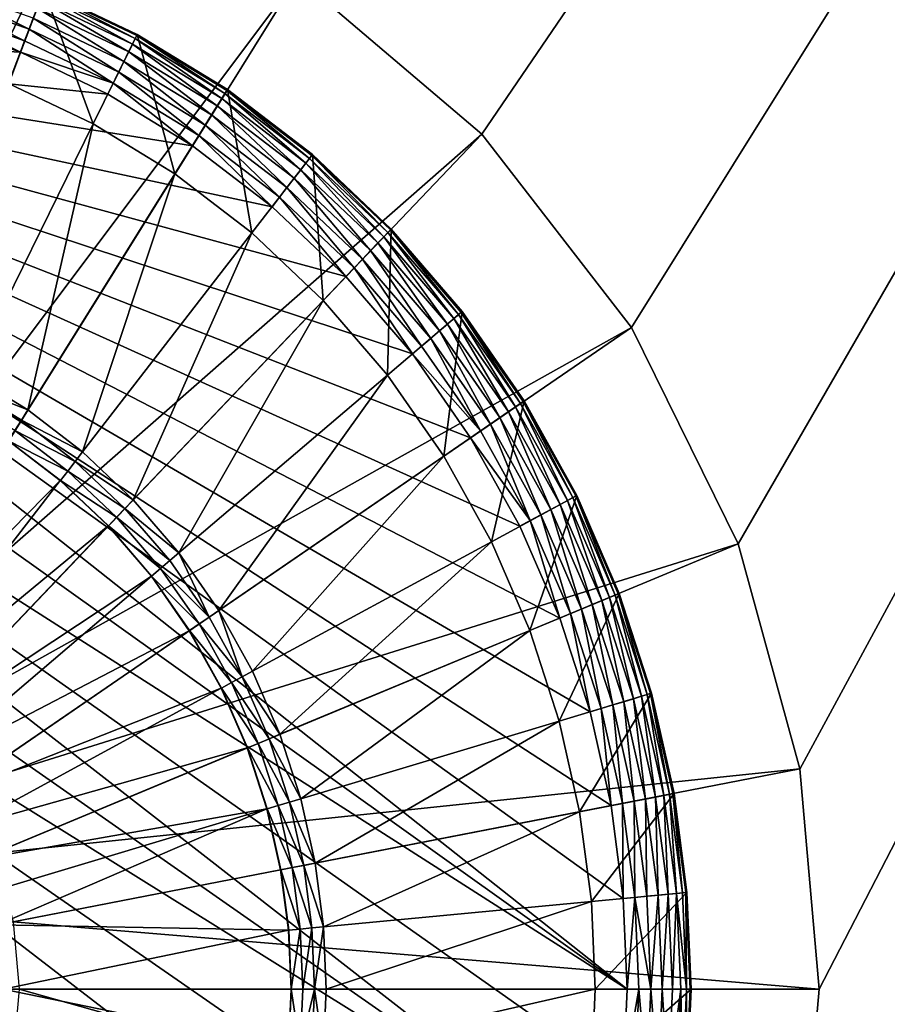
# Model space of a CAD drawing. Units: metres. Extents: x 2.2 to 2.62, y -1.36 to 0.61.
# Drawn here: x 2.56 to 2.57, y 0.13 to 0.15 of the extents above; entities that cross this region are included whole.
import ezdxf

# ---------------------------------------------------------------- set-up
doc = ezdxf.new("R2010")
doc.units = ezdxf.units.M
doc.header["$MEASUREMENT"] = 0
doc.layers.add('FCX 501', color=7, linetype='Continuous', true_color=0x8a086e)

# ---------------------------------------------------------------- blocks, each defined once
blk = doc.blocks.new('2dfe3da4-838d-4c16-9ddd-f8d332957434')
at = {"layer": 'FCX 501', "color": 0}
for points in [[(-196.876, 117.187, 196.264), (-193.6, 117.488, 187.264), (-193.6, 117.488, 196.264)], [(-196.876, 117.187, 196.264), (-196.876, 117.187, 187.264), (-193.6, 117.488, 187.264)], [(-194.601, 104.896, 187.264), (-193.6, 117.488, 187.264), (-196.876, 117.187, 187.264)], [(-193.6, 104.988, 187.264), (-193.6, 117.488, 187.264), (-194.601, 104.896, 187.264)], [(-190.325, 117.187, 187.264), (-193.6, 117.488, 196.264), (-193.6, 117.488, 187.264)], [(-193.6, 117.488, 196.264), (-190.325, 117.187, 187.264), (-190.325, 117.187, 196.264)], [(-193.6, 104.988, 187.264), (-190.325, 117.187, 187.264), (-193.6, 117.488, 187.264)], [(-196.876, 117.187, 196.264), (-200.226, 116.224, 187.264), (-196.876, 117.187, 187.264)], [(-200.226, 116.224, 196.264), (-200.226, 116.224, 187.264), (-196.876, 117.187, 196.264)], [(-195.625, 104.602, 187.264), (-196.876, 117.187, 187.264), (-200.226, 116.224, 187.264)], [(-194.601, 104.896, 187.264), (-196.876, 117.187, 187.264), (-195.625, 104.602, 187.264)], [(-192.599, 104.896, 187.264), (-190.325, 117.187, 187.264), (-193.6, 104.988, 187.264)], [(-203.45, 114.554, 196.264), (-200.226, 116.224, 187.264), (-200.226, 116.224, 196.264)], [(-203.45, 114.554, 196.264), (-203.45, 114.554, 187.264), (-200.226, 116.224, 187.264)], [(-196.61, 104.091, 187.264), (-200.226, 116.224, 187.264), (-203.45, 114.554, 187.264)], [(-195.625, 104.602, 187.264), (-200.226, 116.224, 187.264), (-196.61, 104.091, 187.264)], [(-194.903, 113.929, 191.264), (-196.512, 115.221, 191.264), (-195.038, 115.423, 191.264)], [(-196.512, 115.221, 191.264), (-195.038, 115.423, 195.264), (-195.038, 115.423, 191.264)], [(-195.038, 115.423, 195.264), (-196.512, 115.221, 191.264), (-196.512, 115.221, 195.264)], [(-196.512, 115.221, 195.264), (-195.036, 115.406, 195.446), (-195.038, 115.423, 195.264)], [(-196.512, 115.221, 195.264), (-196.509, 115.204, 195.446), (-195.036, 115.406, 195.446)], [(-196.509, 115.204, 195.446), (-195.032, 115.353, 195.632), (-195.036, 115.406, 195.446)], [(-193.6, 113.988, 191.264), (-195.038, 115.423, 191.264), (-193.6, 115.488, 191.264)], [(-193.6, 115.488, 191.264), (-195.038, 115.423, 195.264), (-193.6, 115.488, 195.264)], [(-195.038, 115.423, 191.264), (-195.038, 115.423, 195.264), (-193.6, 115.488, 191.264)], [(-195.038, 115.423, 195.264), (-195.036, 115.406, 195.446), (-193.6, 115.488, 195.264)], [(-194.903, 113.929, 191.264), (-195.038, 115.423, 191.264), (-193.6, 113.988, 191.264)], [(-193.6, 115.488, 195.264), (-195.036, 115.406, 195.446), (-193.6, 115.471, 195.446)], [(-193.6, 115.471, 195.446), (-195.036, 115.406, 195.446), (-193.6, 115.417, 195.632)], [(-193.6, 115.417, 195.632), (-195.036, 115.406, 195.446), (-195.032, 115.353, 195.632)], [(-193.6, 115.417, 195.632), (-195.032, 115.353, 195.632), (-195.023, 115.261, 195.811)], [(-193.6, 115.417, 195.632), (-195.023, 115.261, 195.811), (-193.6, 115.325, 195.811)], [(-193.6, 115.471, 195.446), (-192.163, 115.423, 195.264), (-193.6, 115.488, 195.264)], [(-192.163, 115.423, 195.264), (-193.6, 115.488, 191.264), (-193.6, 115.488, 195.264)], [(-193.6, 115.488, 191.264), (-192.163, 115.423, 195.264), (-192.163, 115.423, 191.264)], [(-192.297, 113.929, 191.264), (-193.6, 115.488, 191.264), (-192.163, 115.423, 191.264)], [(-193.6, 113.988, 191.264), (-193.6, 115.488, 191.264), (-192.297, 113.929, 191.264)], [(-192.164, 115.406, 195.446), (-192.163, 115.423, 195.264), (-193.6, 115.471, 195.446)], [(-193.6, 115.417, 195.632), (-192.164, 115.406, 195.446), (-193.6, 115.471, 195.446)], [(-193.6, 115.417, 195.632), (-192.169, 115.353, 195.632), (-192.164, 115.406, 195.446)], [(-193.6, 115.325, 195.811), (-192.169, 115.353, 195.632), (-193.6, 115.417, 195.632)], [(-196.239, 113.746, 191.264), (-198.003, 114.87, 191.264), (-196.512, 115.221, 191.264)], [(-196.512, 115.221, 195.264), (-198.003, 114.87, 191.264), (-198.003, 114.87, 195.264)], [(-196.512, 115.221, 195.264), (-196.512, 115.221, 191.264), (-198.003, 114.87, 191.264)], [(-198.003, 114.87, 195.264), (-196.509, 115.204, 195.446), (-196.512, 115.221, 195.264)], [(-196.239, 113.746, 191.264), (-196.512, 115.221, 191.264), (-194.903, 113.929, 191.264)], [(-195.032, 115.353, 195.632), (-196.509, 115.204, 195.446), (-196.499, 115.152, 195.632)], [(-196.499, 115.152, 195.632), (-195.023, 115.261, 195.811), (-195.032, 115.353, 195.632)], [(-195.023, 115.261, 195.811), (-196.499, 115.152, 195.632), (-196.482, 115.06, 195.811)], [(-196.482, 115.06, 195.811), (-195.012, 115.131, 195.971), (-195.023, 115.261, 195.811)], [(-193.6, 115.325, 195.811), (-195.023, 115.261, 195.811), (-193.6, 115.195, 195.971)], [(-193.6, 115.195, 195.971), (-195.023, 115.261, 195.811), (-195.012, 115.131, 195.971)], [(-193.6, 115.325, 195.811), (-192.177, 115.261, 195.811), (-192.169, 115.353, 195.632)], [(-193.6, 115.325, 195.811), (-192.189, 115.131, 195.971), (-192.177, 115.261, 195.811)], [(-193.6, 115.195, 195.971), (-192.189, 115.131, 195.971), (-193.6, 115.325, 195.811)], [(-198.003, 114.87, 195.264), (-197.998, 114.854, 195.446), (-196.509, 115.204, 195.446)], [(-197.998, 114.854, 195.446), (-196.499, 115.152, 195.632), (-196.509, 115.204, 195.446)], [(-196.499, 115.152, 195.632), (-197.998, 114.854, 195.446), (-197.983, 114.803, 195.632)], [(-197.983, 114.803, 195.632), (-196.482, 115.06, 195.811), (-196.499, 115.152, 195.632)], [(-195.012, 115.131, 195.971), (-196.482, 115.06, 195.811), (-196.458, 114.933, 195.971)], [(-196.458, 114.933, 195.971), (-194.997, 114.972, 196.101), (-195.012, 115.131, 195.971)], [(-193.6, 115.195, 195.971), (-195.012, 115.131, 195.971), (-193.6, 115.035, 196.101)], [(-193.6, 115.035, 196.101), (-195.012, 115.131, 195.971), (-194.997, 114.972, 196.101)], [(-193.6, 115.035, 196.101), (-192.189, 115.131, 195.971), (-193.6, 115.195, 195.971)], [(-193.6, 115.035, 196.101), (-192.203, 114.972, 196.101), (-192.189, 115.131, 195.971)], [(-196.482, 115.06, 195.811), (-197.983, 114.803, 195.632), (-197.958, 114.713, 195.811)], [(-197.958, 114.713, 195.811), (-196.458, 114.933, 195.971), (-196.482, 115.06, 195.811)], [(-196.458, 114.933, 195.971), (-197.958, 114.713, 195.811), (-197.922, 114.588, 195.971)], [(-197.922, 114.588, 195.971), (-196.429, 114.775, 196.101), (-196.458, 114.933, 195.971)], [(-194.997, 114.972, 196.101), (-196.458, 114.933, 195.971), (-196.429, 114.775, 196.101)], [(-196.429, 114.775, 196.101), (-194.981, 114.794, 196.194), (-194.997, 114.972, 196.101)], [(-193.6, 115.035, 196.101), (-194.997, 114.972, 196.101), (-193.6, 114.856, 196.194)], [(-193.6, 114.856, 196.194), (-194.997, 114.972, 196.101), (-194.981, 114.794, 196.194)], [(-193.6, 114.856, 196.194), (-192.203, 114.972, 196.101), (-193.6, 115.035, 196.101)], [(-193.6, 114.856, 196.194), (-192.219, 114.794, 196.194), (-192.203, 114.972, 196.101)], [(-197.59, 113.428, 191.264), (-199.49, 114.364, 191.264), (-198.003, 114.87, 191.264)], [(-198.003, 114.87, 195.264), (-199.49, 114.364, 191.264), (-199.49, 114.364, 195.264)], [(-198.003, 114.87, 195.264), (-198.003, 114.87, 191.264), (-199.49, 114.364, 191.264)], [(-199.49, 114.364, 195.264), (-197.998, 114.854, 195.446), (-198.003, 114.87, 195.264)], [(-199.49, 114.364, 195.264), (-199.484, 114.349, 195.446), (-197.998, 114.854, 195.446)], [(-199.484, 114.349, 195.446), (-197.983, 114.803, 195.632), (-197.998, 114.854, 195.446)], [(-197.983, 114.803, 195.632), (-199.484, 114.349, 195.446), (-199.464, 114.299, 195.632)], [(-199.464, 114.299, 195.632), (-197.958, 114.713, 195.811), (-197.983, 114.803, 195.632)], [(-197.59, 113.428, 191.264), (-198.003, 114.87, 191.264), (-196.239, 113.746, 191.264)], [(-194.981, 114.794, 196.194), (-196.429, 114.775, 196.101), (-196.397, 114.599, 196.194)], [(-196.397, 114.599, 196.194), (-194.964, 114.608, 196.248), (-194.981, 114.794, 196.194)], [(-193.6, 114.856, 196.194), (-194.981, 114.794, 196.194), (-194.964, 114.608, 196.248)], [(-193.6, 114.856, 196.194), (-194.964, 114.608, 196.248), (-193.6, 114.67, 196.248)], [(-193.6, 114.67, 196.248), (-192.219, 114.794, 196.194), (-193.6, 114.856, 196.194)], [(-193.6, 114.67, 196.248), (-192.236, 114.608, 196.248), (-192.219, 114.794, 196.194)], [(-197.958, 114.713, 195.811), (-199.464, 114.299, 195.632), (-199.43, 114.213, 195.811)], [(-199.43, 114.213, 195.811), (-197.922, 114.588, 195.971), (-197.958, 114.713, 195.811)], [(-196.429, 114.775, 196.101), (-197.922, 114.588, 195.971), (-197.878, 114.435, 196.101)], [(-197.878, 114.435, 196.101), (-196.397, 114.599, 196.194), (-196.429, 114.775, 196.101)], [(-193.6, 114.67, 196.248), (-194.964, 114.608, 196.248), (-193.6, 114.488, 196.264)], [(-192.252, 114.427, 196.264), (-193.6, 114.67, 196.248), (-193.6, 114.488, 196.264)], [(-192.252, 114.427, 196.264), (-192.236, 114.608, 196.248), (-193.6, 114.67, 196.248)], [(-193.6, 114.488, 196.264), (-208.021, 95.36, 196.264), (-207.547, 93.966, 196.264)], [(-194.948, 114.427, 196.264), (-208.021, 95.36, 196.264), (-193.6, 114.488, 196.264)], [(-193.6, 114.488, 196.264), (-207.547, 93.966, 196.264), (-206.924, 92.598, 196.264)], [(-193.6, 114.488, 196.264), (-206.924, 92.598, 196.264), (-192.252, 114.427, 196.264)], [(-206.328, 112.216, 196.264), (-203.45, 114.554, 187.264), (-203.45, 114.554, 196.264)], [(-206.328, 112.216, 196.264), (-206.328, 112.216, 187.264), (-203.45, 114.554, 187.264)], [(-197.489, 103.377, 187.264), (-203.45, 114.554, 187.264), (-206.328, 112.216, 187.264)], [(-196.61, 104.091, 187.264), (-203.45, 114.554, 187.264), (-197.489, 103.377, 187.264)], [(-197.922, 114.588, 195.971), (-199.43, 114.213, 195.811), (-199.382, 114.092, 195.971)], [(-199.382, 114.092, 195.971), (-197.878, 114.435, 196.101), (-197.922, 114.588, 195.971)], [(-196.397, 114.599, 196.194), (-197.878, 114.435, 196.101), (-197.829, 114.263, 196.194)], [(-197.829, 114.263, 196.194), (-196.363, 114.416, 196.248), (-196.397, 114.599, 196.194)], [(-194.964, 114.608, 196.248), (-196.397, 114.599, 196.194), (-196.363, 114.416, 196.248)], [(-194.948, 114.427, 196.264), (-194.964, 114.608, 196.248), (-196.363, 114.416, 196.248)], [(-193.6, 114.488, 196.264), (-194.964, 114.608, 196.248), (-194.948, 114.427, 196.264)], [(-196.33, 114.237, 196.264), (-208.021, 95.36, 196.264), (-194.948, 114.427, 196.264)], [(-192.252, 114.427, 196.264), (-206.924, 92.598, 196.264), (-190.871, 114.237, 196.264)], [(-198.938, 112.97, 191.264), (-200.949, 113.7, 191.264), (-199.49, 114.364, 191.264)], [(-199.49, 114.364, 195.264), (-200.949, 113.7, 191.264), (-200.949, 113.7, 195.264)], [(-199.49, 114.364, 195.264), (-199.49, 114.364, 191.264), (-200.949, 113.7, 191.264)], [(-200.949, 113.7, 195.264), (-199.484, 114.349, 195.446), (-199.49, 114.364, 195.264)], [(-200.949, 113.7, 195.264), (-200.941, 113.685, 195.446), (-199.484, 114.349, 195.446)], [(-200.941, 113.685, 195.446), (-199.464, 114.299, 195.632), (-199.484, 114.349, 195.446)], [(-198.938, 112.97, 191.264), (-199.49, 114.364, 191.264), (-197.59, 113.428, 191.264)], [(-197.878, 114.435, 196.101), (-199.382, 114.092, 195.971), (-199.323, 113.943, 196.101)], [(-199.323, 113.943, 196.101), (-197.829, 114.263, 196.194), (-197.878, 114.435, 196.101)], [(-196.363, 114.416, 196.248), (-197.829, 114.263, 196.194), (-197.778, 114.084, 196.248)], [(-196.33, 114.237, 196.264), (-196.363, 114.416, 196.248), (-197.778, 114.084, 196.248)], [(-194.948, 114.427, 196.264), (-196.363, 114.416, 196.248), (-196.33, 114.237, 196.264)], [(-197.728, 113.909, 196.264), (-208.021, 95.36, 196.264), (-196.33, 114.237, 196.264)], [(-190.871, 114.237, 196.264), (-206.924, 92.598, 196.264), (-206.155, 91.28, 196.264)], [(-190.871, 114.237, 196.264), (-206.155, 91.28, 196.264), (-205.245, 90.033, 196.264)], [(-190.871, 114.237, 196.264), (-205.245, 90.033, 196.264), (-189.473, 113.909, 196.264)], [(-199.464, 114.299, 195.632), (-200.941, 113.685, 195.446), (-200.917, 113.638, 195.632)], [(-200.917, 113.638, 195.632), (-199.43, 114.213, 195.811), (-199.464, 114.299, 195.632)], [(-199.43, 114.213, 195.811), (-200.917, 113.638, 195.632), (-200.874, 113.555, 195.811)], [(-200.874, 113.555, 195.811), (-199.382, 114.092, 195.971), (-199.43, 114.213, 195.811)], [(-197.829, 114.263, 196.194), (-199.323, 113.943, 196.101), (-199.257, 113.777, 196.194)], [(-199.257, 113.777, 196.194), (-197.778, 114.084, 196.248), (-197.829, 114.263, 196.194)], [(-196.33, 114.237, 196.264), (-197.778, 114.084, 196.248), (-197.728, 113.909, 196.264)], [(-199.382, 114.092, 195.971), (-200.874, 113.555, 195.811), (-200.814, 113.44, 195.971)], [(-200.814, 113.44, 195.971), (-199.323, 113.943, 196.101), (-199.382, 114.092, 195.971)], [(-197.778, 114.084, 196.248), (-199.257, 113.777, 196.194), (-199.189, 113.604, 196.248)], [(-197.728, 113.909, 196.264), (-197.778, 114.084, 196.248), (-199.189, 113.604, 196.248)], [(-199.122, 113.435, 196.264), (-208.021, 95.36, 196.264), (-197.728, 113.909, 196.264)], [(-189.473, 113.909, 196.264), (-205.245, 90.033, 196.264), (-188.079, 113.435, 196.264)], [(-199.323, 113.943, 196.101), (-200.814, 113.44, 195.971), (-200.741, 113.298, 196.101)], [(-200.741, 113.298, 196.101), (-199.257, 113.777, 196.194), (-199.323, 113.943, 196.101)], [(-197.728, 113.909, 196.264), (-199.189, 113.604, 196.248), (-199.122, 113.435, 196.264)], [(-196.239, 113.746, 193.564), (-194.903, 113.929, 191.264), (-194.903, 113.929, 193.564)], [(-196.239, 113.746, 193.564), (-196.239, 113.746, 191.264), (-194.903, 113.929, 191.264)], [(-194.526, 109.746, 193.564), (-196.239, 113.746, 193.564), (-194.903, 113.929, 193.564)], [(-193.6, 113.988, 193.564), (-194.903, 113.929, 191.264), (-193.6, 113.988, 191.264)], [(-194.903, 113.929, 193.564), (-194.903, 113.929, 191.264), (-193.6, 113.988, 193.564)], [(-193.6, 109.788, 193.564), (-194.903, 113.929, 193.564), (-193.6, 113.988, 193.564)], [(-194.526, 109.746, 193.564), (-194.903, 113.929, 193.564), (-193.6, 109.788, 193.564)], [(-192.675, 109.746, 193.564), (-193.6, 113.988, 193.564), (-192.297, 113.929, 193.564)], [(-193.6, 109.788, 193.564), (-193.6, 113.988, 193.564), (-192.675, 109.746, 193.564)], [(-192.297, 113.929, 191.264), (-193.6, 113.988, 193.564), (-193.6, 113.988, 191.264)], [(-192.297, 113.929, 191.264), (-192.297, 113.929, 193.564), (-193.6, 113.988, 193.564)], [(-199.257, 113.777, 196.194), (-200.741, 113.298, 196.101), (-200.659, 113.139, 196.194)], [(-200.659, 113.139, 196.194), (-199.189, 113.604, 196.248), (-199.257, 113.777, 196.194)], [(-200.26, 112.368, 191.264), (-202.356, 112.88, 191.264), (-200.949, 113.7, 191.264)], [(-200.949, 113.7, 195.264), (-202.356, 112.88, 191.264), (-202.356, 112.88, 195.264)], [(-200.949, 113.7, 195.264), (-200.949, 113.7, 191.264), (-202.356, 112.88, 191.264)], [(-202.356, 112.88, 195.264), (-200.941, 113.685, 195.446), (-200.949, 113.7, 195.264)], [(-202.356, 112.88, 195.264), (-202.346, 112.866, 195.446), (-200.941, 113.685, 195.446)], [(-202.346, 112.866, 195.446), (-200.917, 113.638, 195.632), (-200.941, 113.685, 195.446)], [(-200.917, 113.638, 195.632), (-202.346, 112.866, 195.446), (-202.317, 112.821, 195.632)], [(-202.317, 112.821, 195.632), (-200.874, 113.555, 195.811), (-200.917, 113.638, 195.632)], [(-200.26, 112.368, 191.264), (-200.949, 113.7, 191.264), (-198.938, 112.97, 191.264)], [(-199.189, 113.604, 196.248), (-200.659, 113.139, 196.194), (-200.573, 112.974, 196.248)], [(-199.122, 113.435, 196.264), (-199.189, 113.604, 196.248), (-200.573, 112.974, 196.248)], [(-197.59, 113.428, 193.564), (-196.239, 113.746, 191.264), (-196.239, 113.746, 193.564)], [(-197.59, 113.428, 193.564), (-197.59, 113.428, 191.264), (-196.239, 113.746, 191.264)], [(-195.474, 109.616, 193.564), (-197.59, 113.428, 193.564), (-196.239, 113.746, 193.564)], [(-195.474, 109.616, 193.564), (-196.239, 113.746, 193.564), (-194.526, 109.746, 193.564)], [(-200.874, 113.555, 195.811), (-202.317, 112.821, 195.632), (-202.266, 112.743, 195.811)], [(-202.266, 112.743, 195.811), (-200.814, 113.44, 195.971), (-200.874, 113.555, 195.811)], [(-200.49, 112.812, 196.264), (-208.021, 95.36, 196.264), (-199.122, 113.435, 196.264)], [(-188.079, 113.435, 196.264), (-205.245, 90.033, 196.264), (-186.711, 112.812, 196.264)], [(-200.814, 113.44, 195.971), (-202.266, 112.743, 195.811), (-202.195, 112.634, 195.971)], [(-202.195, 112.634, 195.971), (-200.741, 113.298, 196.101), (-200.814, 113.44, 195.971)], [(-199.122, 113.435, 196.264), (-200.573, 112.974, 196.248), (-200.49, 112.812, 196.264)], [(-198.938, 112.97, 193.564), (-197.59, 113.428, 191.264), (-197.59, 113.428, 193.564)], [(-198.938, 112.97, 193.564), (-198.938, 112.97, 191.264), (-197.59, 113.428, 191.264)], [(-196.434, 109.39, 193.564), (-198.938, 112.97, 193.564), (-197.59, 113.428, 193.564)], [(-196.434, 109.39, 193.564), (-197.59, 113.428, 193.564), (-195.474, 109.616, 193.564)], [(-200.741, 113.298, 196.101), (-202.195, 112.634, 195.971), (-202.108, 112.501, 196.101)], [(-202.108, 112.501, 196.101), (-200.659, 113.139, 196.194), (-200.741, 113.298, 196.101)], [(-200.659, 113.139, 196.194), (-202.108, 112.501, 196.101), (-202.01, 112.351, 196.194)], [(-202.01, 112.351, 196.194), (-200.573, 112.974, 196.248), (-200.659, 113.139, 196.194)], [(-201.535, 111.624, 191.264), (-203.685, 111.909, 191.264), (-202.356, 112.88, 191.264)], [(-202.356, 112.88, 195.264), (-203.685, 111.909, 191.264), (-203.685, 111.909, 195.264)], [(-202.356, 112.88, 195.264), (-202.356, 112.88, 191.264), (-203.685, 111.909, 191.264)], [(-203.685, 111.909, 195.264), (-202.346, 112.866, 195.446), (-202.356, 112.88, 195.264)], [(-201.535, 111.624, 191.264), (-202.356, 112.88, 191.264), (-200.26, 112.368, 191.264)], [(-200.573, 112.974, 196.248), (-202.01, 112.351, 196.194), (-201.908, 112.195, 196.248)], [(-201.808, 112.043, 196.264), (-200.573, 112.974, 196.248), (-201.908, 112.195, 196.248)], [(-200.49, 112.812, 196.264), (-200.573, 112.974, 196.248), (-201.808, 112.043, 196.264)], [(-198.938, 112.97, 193.564), (-200.26, 112.368, 191.264), (-198.938, 112.97, 191.264)], [(-200.26, 112.368, 193.564), (-200.26, 112.368, 191.264), (-198.938, 112.97, 193.564)], [(-197.392, 109.065, 193.564), (-200.26, 112.368, 193.564), (-198.938, 112.97, 193.564)], [(-197.392, 109.065, 193.564), (-198.938, 112.97, 193.564), (-196.434, 109.39, 193.564)], [(-201.808, 112.043, 196.264), (-208.021, 95.36, 196.264), (-200.49, 112.812, 196.264)], [(-186.711, 112.812, 196.264), (-205.245, 90.033, 196.264), (-185.392, 112.043, 196.264)], [(-203.685, 111.909, 195.264), (-203.674, 111.896, 195.446), (-202.346, 112.866, 195.446)], [(-203.674, 111.896, 195.446), (-202.317, 112.821, 195.632), (-202.346, 112.866, 195.446)], [(-202.317, 112.821, 195.632), (-203.674, 111.896, 195.446), (-203.641, 111.855, 195.632)], [(-203.641, 111.855, 195.632), (-202.266, 112.743, 195.811), (-202.317, 112.821, 195.632)], [(-202.266, 112.743, 195.811), (-203.641, 111.855, 195.632), (-203.582, 111.783, 195.811)], [(-203.582, 111.783, 195.811), (-202.195, 112.634, 195.971), (-202.266, 112.743, 195.811)], [(-202.195, 112.634, 195.971), (-203.582, 111.783, 195.811), (-203.5, 111.682, 195.971)], [(-203.5, 111.682, 195.971), (-202.108, 112.501, 196.101), (-202.195, 112.634, 195.971)], [(-202.108, 112.501, 196.101), (-203.5, 111.682, 195.971), (-203.4, 111.558, 196.101)], [(-203.4, 111.558, 196.101), (-202.01, 112.351, 196.194), (-202.108, 112.501, 196.101)], [(-202.01, 112.351, 196.194), (-203.4, 111.558, 196.101), (-203.287, 111.419, 196.194)], [(-203.287, 111.419, 196.194), (-201.908, 112.195, 196.248), (-202.01, 112.351, 196.194)], [(-200.26, 112.368, 193.564), (-201.535, 111.624, 191.264), (-200.26, 112.368, 191.264)], [(-201.535, 111.624, 193.564), (-201.535, 111.624, 191.264), (-200.26, 112.368, 193.564)], [(-198.331, 108.637, 193.564), (-201.535, 111.624, 193.564), (-200.26, 112.368, 193.564)], [(-198.331, 108.637, 193.564), (-200.26, 112.368, 193.564), (-197.392, 109.065, 193.564)], [(-208.666, 109.337, 196.264), (-206.328, 112.216, 187.264), (-206.328, 112.216, 196.264)], [(-208.666, 109.337, 196.264), (-208.666, 109.337, 187.264), (-206.328, 112.216, 187.264)], [(-198.204, 102.497, 187.264), (-206.328, 112.216, 187.264), (-208.666, 109.337, 187.264)], [(-197.489, 103.377, 187.264), (-206.328, 112.216, 187.264), (-198.204, 102.497, 187.264)], [(-201.908, 112.195, 196.248), (-203.287, 111.419, 196.194), (-203.169, 111.274, 196.248)], [(-203.055, 111.133, 196.264), (-201.908, 112.195, 196.248), (-203.169, 111.274, 196.248)], [(-201.808, 112.043, 196.264), (-201.908, 112.195, 196.248), (-203.055, 111.133, 196.264)], [(-203.055, 111.133, 196.264), (-208.021, 95.36, 196.264), (-201.808, 112.043, 196.264)], [(-185.392, 112.043, 196.264), (-205.245, 90.033, 196.264), (-184.146, 111.133, 196.264)], [(-202.74, 110.745, 191.264), (-204.914, 110.801, 191.264), (-203.685, 111.909, 191.264)], [(-203.685, 111.909, 195.264), (-204.914, 110.801, 191.264), (-204.914, 110.801, 195.264)], [(-203.685, 111.909, 195.264), (-203.685, 111.909, 191.264), (-204.914, 110.801, 191.264)], [(-204.914, 110.801, 195.264), (-203.674, 111.896, 195.446), (-203.685, 111.909, 195.264)], [(-204.914, 110.801, 195.264), (-204.902, 110.79, 195.446), (-203.674, 111.896, 195.446)], [(-204.902, 110.79, 195.446), (-203.641, 111.855, 195.632), (-203.674, 111.896, 195.446)], [(-203.641, 111.855, 195.632), (-204.902, 110.79, 195.446), (-204.864, 110.752, 195.632)], [(-204.864, 110.752, 195.632), (-203.582, 111.783, 195.811), (-203.641, 111.855, 195.632)], [(-202.74, 110.745, 191.264), (-203.685, 111.909, 191.264), (-201.535, 111.624, 191.264)], [(-203.582, 111.783, 195.811), (-204.864, 110.752, 195.632), (-204.799, 110.686, 195.811)], [(-204.799, 110.686, 195.811), (-203.5, 111.682, 195.971), (-203.582, 111.783, 195.811)], [(-203.5, 111.682, 195.971), (-204.799, 110.686, 195.811), (-204.707, 110.594, 195.971)], [(-204.707, 110.594, 195.971), (-203.4, 111.558, 196.101), (-203.5, 111.682, 195.971)], [(-203.4, 111.558, 196.101), (-204.707, 110.594, 195.971), (-204.594, 110.481, 196.101)], [(-204.594, 110.481, 196.101), (-203.287, 111.419, 196.194), (-203.4, 111.558, 196.101)], [(-201.535, 111.624, 193.564), (-202.74, 110.745, 191.264), (-201.535, 111.624, 191.264)], [(-202.74, 110.745, 193.564), (-202.74, 110.745, 191.264), (-201.535, 111.624, 193.564)], [(-199.237, 108.109, 193.564), (-202.74, 110.745, 193.564), (-201.535, 111.624, 193.564)], [(-199.237, 108.109, 193.564), (-201.535, 111.624, 193.564), (-198.331, 108.637, 193.564)], [(-203.287, 111.419, 196.194), (-204.594, 110.481, 196.101), (-204.467, 110.355, 196.194)], [(-204.467, 110.355, 196.194), (-203.169, 111.274, 196.248), (-203.287, 111.419, 196.194)], [(-203.169, 111.274, 196.248), (-204.467, 110.355, 196.194), (-204.335, 110.223, 196.248)], [(-203.055, 111.133, 196.264), (-203.169, 111.274, 196.248), (-204.335, 110.223, 196.248)], [(-204.207, 110.094, 196.264), (-208.021, 95.36, 196.264), (-203.055, 111.133, 196.264)], [(-184.146, 111.133, 196.264), (-205.245, 90.033, 196.264), (-182.994, 110.094, 196.264)], [(-203.055, 111.133, 196.264), (-204.335, 110.223, 196.248), (-204.207, 110.094, 196.264)], [(-203.853, 109.741, 191.264), (-206.022, 109.572, 191.264), (-204.914, 110.801, 191.264)], [(-204.914, 110.801, 195.264), (-206.022, 109.572, 191.264), (-206.022, 109.572, 195.264)], [(-204.914, 110.801, 195.264), (-204.914, 110.801, 191.264), (-206.022, 109.572, 191.264)], [(-206.022, 109.572, 195.264), (-204.902, 110.79, 195.446), (-204.914, 110.801, 195.264)], [(-206.022, 109.572, 195.264), (-206.009, 109.562, 195.446), (-204.902, 110.79, 195.446)], [(-206.009, 109.562, 195.446), (-204.864, 110.752, 195.632), (-204.902, 110.79, 195.446)], [(-204.864, 110.752, 195.632), (-206.009, 109.562, 195.446), (-205.967, 109.528, 195.632)], [(-205.967, 109.528, 195.632), (-204.799, 110.686, 195.811), (-204.864, 110.752, 195.632)], [(-204.799, 110.686, 195.811), (-205.967, 109.528, 195.632), (-205.895, 109.47, 195.811)], [(-205.895, 109.47, 195.811), (-204.707, 110.594, 195.971), (-204.799, 110.686, 195.811)], [(-203.853, 109.741, 191.264), (-204.914, 110.801, 191.264), (-202.74, 110.745, 191.264)], [(-203.853, 109.741, 193.564), (-202.74, 110.745, 191.264), (-202.74, 110.745, 193.564)], [(-203.853, 109.741, 193.564), (-203.853, 109.741, 191.264), (-202.74, 110.745, 191.264)], [(-200.092, 107.484, 193.564), (-203.853, 109.741, 193.564), (-202.74, 110.745, 193.564)], [(-200.092, 107.484, 193.564), (-202.74, 110.745, 193.564), (-199.237, 108.109, 193.564)], [(-204.707, 110.594, 195.971), (-205.895, 109.47, 195.811), (-205.794, 109.388, 195.971)], [(-205.794, 109.388, 195.971), (-204.594, 110.481, 196.101), (-204.707, 110.594, 195.971)], [(-204.594, 110.481, 196.101), (-205.794, 109.388, 195.971), (-205.67, 109.287, 196.101)], [(-205.67, 109.287, 196.101), (-204.467, 110.355, 196.194), (-204.594, 110.481, 196.101)], [(-204.467, 110.355, 196.194), (-205.67, 109.287, 196.101), (-205.531, 109.174, 196.194)], [(-205.531, 109.174, 196.194), (-204.335, 110.223, 196.248), (-204.467, 110.355, 196.194)], [(-205.245, 108.942, 196.264), (-208.021, 95.36, 196.264), (-204.207, 110.094, 196.264)], [(-204.335, 110.223, 196.248), (-205.531, 109.174, 196.194), (-205.387, 109.057, 196.248)], [(-204.207, 110.094, 196.264), (-204.335, 110.223, 196.248), (-205.387, 109.057, 196.248)], [(-204.207, 110.094, 196.264), (-205.387, 109.057, 196.248), (-205.245, 108.942, 196.264)], [(-182.994, 110.094, 196.264), (-205.245, 90.033, 196.264), (-181.955, 108.942, 196.264)], [(-204.857, 108.627, 191.264), (-206.022, 109.572, 191.264), (-203.853, 109.741, 191.264)], [(-204.857, 108.627, 193.564), (-203.853, 109.741, 191.264), (-203.853, 109.741, 193.564)], [(-204.857, 108.627, 193.564), (-204.857, 108.627, 191.264), (-203.853, 109.741, 191.264)], [(-200.884, 106.771, 193.564), (-204.857, 108.627, 193.564), (-203.853, 109.741, 193.564)], [(-200.884, 106.771, 193.564), (-203.853, 109.741, 193.564), (-200.092, 107.484, 193.564)], [(-194.526, 109.746, 193.564), (-195.441, 109.437, 193.548), (-195.474, 109.616, 193.564)], [(-194.526, 109.746, 193.564), (-194.509, 109.565, 193.548), (-195.441, 109.437, 193.548)], [(-193.6, 109.606, 193.548), (-194.526, 109.746, 193.564), (-193.6, 109.788, 193.564)], [(-193.6, 109.606, 193.548), (-194.509, 109.565, 193.548), (-194.526, 109.746, 193.564)], [(-192.675, 109.746, 193.564), (-193.6, 109.606, 193.548), (-193.6, 109.788, 193.564)], [(-192.675, 109.746, 193.564), (-192.691, 109.565, 193.548), (-193.6, 109.606, 193.548)], [(-204.857, 108.627, 191.264), (-206.992, 108.243, 191.264), (-206.022, 109.572, 191.264)], [(-206.022, 109.572, 195.264), (-206.992, 108.243, 191.264), (-206.992, 108.243, 195.264)], [(-206.022, 109.572, 195.264), (-206.022, 109.572, 191.264), (-206.992, 108.243, 191.264)], [(-206.992, 108.243, 195.264), (-206.009, 109.562, 195.446), (-206.022, 109.572, 195.264)], [(-206.992, 108.243, 195.264), (-206.978, 108.234, 195.446), (-206.009, 109.562, 195.446)], [(-206.978, 108.234, 195.446), (-205.967, 109.528, 195.632), (-206.009, 109.562, 195.446)], [(-205.967, 109.528, 195.632), (-206.978, 108.234, 195.446), (-206.933, 108.205, 195.632)], [(-206.933, 108.205, 195.632), (-205.895, 109.47, 195.811), (-205.967, 109.528, 195.632)], [(-195.474, 109.616, 193.564), (-196.384, 109.215, 193.548), (-196.434, 109.39, 193.564)], [(-195.474, 109.616, 193.564), (-195.441, 109.437, 193.548), (-196.384, 109.215, 193.548)], [(-194.509, 109.565, 193.548), (-195.407, 109.254, 193.494), (-195.441, 109.437, 193.548)], [(-195.407, 109.254, 193.494), (-194.509, 109.565, 193.548), (-194.493, 109.38, 193.494)], [(-193.6, 109.42, 193.494), (-194.509, 109.565, 193.548), (-193.6, 109.606, 193.548)], [(-193.6, 109.42, 193.494), (-194.493, 109.38, 193.494), (-194.509, 109.565, 193.548)], [(-193.6, 109.606, 193.548), (-192.708, 109.38, 193.494), (-193.6, 109.42, 193.494)], [(-193.6, 109.606, 193.548), (-192.691, 109.565, 193.548), (-192.708, 109.38, 193.494)], [(-205.895, 109.47, 195.811), (-206.933, 108.205, 195.632), (-206.856, 108.154, 195.811)], [(-206.856, 108.154, 195.811), (-205.794, 109.388, 195.971), (-205.895, 109.47, 195.811)], [(-205.794, 109.388, 195.971), (-206.856, 108.154, 195.811), (-206.747, 108.083, 195.971)], [(-206.747, 108.083, 195.971), (-205.67, 109.287, 196.101), (-205.794, 109.388, 195.971)], [(-196.434, 109.39, 193.564), (-197.325, 108.896, 193.548), (-197.392, 109.065, 193.564)], [(-196.434, 109.39, 193.564), (-196.384, 109.215, 193.548), (-197.325, 108.896, 193.548)], [(-195.441, 109.437, 193.548), (-196.333, 109.036, 193.494), (-196.384, 109.215, 193.548)], [(-196.333, 109.036, 193.494), (-195.441, 109.437, 193.548), (-195.407, 109.254, 193.494)], [(-194.493, 109.38, 193.494), (-195.375, 109.078, 193.401), (-195.407, 109.254, 193.494)], [(-195.375, 109.078, 193.401), (-194.493, 109.38, 193.494), (-194.477, 109.201, 193.401)], [(-193.6, 109.241, 193.401), (-194.493, 109.38, 193.494), (-193.6, 109.42, 193.494)], [(-193.6, 109.241, 193.401), (-194.477, 109.201, 193.401), (-194.493, 109.38, 193.494)], [(-193.6, 109.42, 193.494), (-192.708, 109.38, 193.494), (-193.6, 109.241, 193.401)], [(-193.6, 109.241, 193.401), (-192.708, 109.38, 193.494), (-192.724, 109.201, 193.401)], [(-198.714, 101.512, 187.264), (-208.666, 109.337, 187.264), (-210.336, 106.113, 187.264)], [(-198.204, 102.497, 187.264), (-208.666, 109.337, 187.264), (-198.714, 101.512, 187.264)], [(-205.67, 109.287, 196.101), (-206.747, 108.083, 195.971), (-206.613, 107.995, 196.101)], [(-206.613, 107.995, 196.101), (-205.531, 109.174, 196.194), (-205.67, 109.287, 196.101)], [(-196.384, 109.215, 193.548), (-197.256, 108.722, 193.494), (-197.325, 108.896, 193.548)], [(-197.256, 108.722, 193.494), (-196.384, 109.215, 193.548), (-196.333, 109.036, 193.494)], [(-195.407, 109.254, 193.494), (-196.284, 108.864, 193.401), (-196.333, 109.036, 193.494)], [(-196.284, 108.864, 193.401), (-195.407, 109.254, 193.494), (-195.375, 109.078, 193.401)], [(-193.6, 109.237, 193.399), (-194.477, 109.201, 193.401), (-193.6, 109.241, 193.401)], [(-194.477, 109.201, 193.401), (-193.6, 109.237, 193.399), (-194.476, 109.198, 193.399)], [(-193.6, 104.738, 190.43), (-194.476, 109.198, 193.399), (-193.6, 109.237, 193.399)], [(-193.6, 109.241, 193.401), (-192.724, 109.198, 193.399), (-193.6, 109.237, 193.399)], [(-193.6, 109.241, 193.401), (-192.724, 109.201, 193.401), (-192.724, 109.198, 193.399)], [(-192.724, 109.198, 193.399), (-193.6, 104.738, 190.43), (-193.6, 109.237, 193.399)], [(-205.531, 109.174, 196.194), (-206.613, 107.995, 196.101), (-206.463, 107.897, 196.194)], [(-206.463, 107.897, 196.194), (-205.387, 109.057, 196.248), (-205.531, 109.174, 196.194)], [(-197.392, 109.065, 193.564), (-198.247, 108.476, 193.548), (-198.331, 108.637, 193.564)], [(-197.392, 109.065, 193.564), (-197.325, 108.896, 193.548), (-198.247, 108.476, 193.548)], [(-196.283, 108.861, 193.399), (-196.284, 108.864, 193.401), (-195.375, 109.078, 193.401)], [(-196.283, 108.861, 193.399), (-195.375, 109.078, 193.401), (-195.374, 109.074, 193.399)], [(-195.374, 109.074, 193.399), (-194.556, 104.651, 190.43), (-196.283, 108.861, 193.399)], [(-195.374, 109.074, 193.399), (-195.375, 109.078, 193.401), (-194.477, 109.201, 193.401)], [(-195.374, 109.074, 193.399), (-194.477, 109.201, 193.401), (-194.476, 109.198, 193.399)], [(-194.476, 109.198, 193.399), (-194.556, 104.651, 190.43), (-195.374, 109.074, 193.399)], [(-194.476, 109.198, 193.399), (-193.6, 104.738, 190.43), (-194.556, 104.651, 190.43)], [(-192.724, 109.198, 193.399), (-192.645, 104.651, 190.43), (-193.6, 104.738, 190.43)], [(-206.155, 107.696, 196.264), (-208.021, 95.36, 196.264), (-205.245, 108.942, 196.264)], [(-205.387, 109.057, 196.248), (-206.463, 107.897, 196.194), (-206.307, 107.795, 196.248)], [(-205.245, 108.942, 196.264), (-205.387, 109.057, 196.248), (-206.307, 107.795, 196.248)], [(-205.245, 108.942, 196.264), (-206.307, 107.795, 196.248), (-206.155, 107.696, 196.264)], [(-181.955, 108.942, 196.264), (-205.245, 90.033, 196.264), (-181.045, 107.696, 196.264)], [(-196.333, 109.036, 193.494), (-197.19, 108.556, 193.401), (-197.256, 108.722, 193.494)], [(-197.19, 108.556, 193.401), (-196.333, 109.036, 193.494), (-196.284, 108.864, 193.401)], [(-197.325, 108.896, 193.548), (-198.162, 108.31, 193.494), (-198.247, 108.476, 193.548)], [(-198.162, 108.31, 193.494), (-197.325, 108.896, 193.548), (-197.256, 108.722, 193.494)], [(-197.189, 108.553, 193.399), (-197.19, 108.556, 193.401), (-196.284, 108.864, 193.401)], [(-197.189, 108.553, 193.399), (-196.284, 108.864, 193.401), (-196.283, 108.861, 193.399)], [(-196.283, 108.861, 193.399), (-195.533, 104.37, 190.43), (-197.189, 108.553, 193.399)], [(-196.283, 108.861, 193.399), (-195.045, 104.536, 190.43), (-195.533, 104.37, 190.43)], [(-196.283, 108.861, 193.399), (-194.556, 104.651, 190.43), (-195.045, 104.536, 190.43)], [(-205.737, 107.422, 191.264), (-206.992, 108.243, 191.264), (-204.857, 108.627, 191.264)], [(-205.737, 107.422, 193.564), (-204.857, 108.627, 191.264), (-204.857, 108.627, 193.564)], [(-205.737, 107.422, 193.564), (-205.737, 107.422, 191.264), (-204.857, 108.627, 191.264)], [(-201.597, 105.98, 193.564), (-205.737, 107.422, 193.564), (-204.857, 108.627, 193.564)], [(-201.597, 105.98, 193.564), (-204.857, 108.627, 193.564), (-200.884, 106.771, 193.564)], [(-198.331, 108.637, 193.564), (-198.247, 108.476, 193.548), (-199.237, 108.109, 193.564)], [(-197.256, 108.722, 193.494), (-198.08, 108.151, 193.401), (-198.162, 108.31, 193.494)], [(-198.08, 108.151, 193.401), (-197.256, 108.722, 193.494), (-197.19, 108.556, 193.401)], [(-199.237, 108.109, 193.564), (-198.247, 108.476, 193.548), (-199.137, 107.957, 193.548)], [(-198.247, 108.476, 193.548), (-199.035, 107.801, 193.494), (-199.137, 107.957, 193.548)], [(-199.035, 107.801, 193.494), (-198.247, 108.476, 193.548), (-198.162, 108.31, 193.494)], [(-198.078, 108.148, 193.399), (-198.08, 108.151, 193.401), (-197.19, 108.556, 193.401)], [(-198.078, 108.148, 193.399), (-197.19, 108.556, 193.401), (-197.189, 108.553, 193.399)], [(-197.189, 108.553, 193.399), (-196.012, 104.152, 190.43), (-198.078, 108.148, 193.399)], [(-197.189, 108.553, 193.399), (-195.533, 104.37, 190.43), (-196.012, 104.152, 190.43)], [(-205.737, 107.422, 191.264), (-207.813, 106.836, 191.264), (-206.992, 108.243, 191.264)], [(-206.992, 108.243, 195.264), (-207.813, 106.836, 191.264), (-207.813, 106.836, 195.264)], [(-206.992, 108.243, 195.264), (-206.992, 108.243, 191.264), (-207.813, 106.836, 191.264)], [(-207.813, 106.836, 195.264), (-206.978, 108.234, 195.446), (-206.992, 108.243, 195.264)], [(-207.813, 106.836, 195.264), (-207.798, 106.829, 195.446), (-206.978, 108.234, 195.446)], [(-207.798, 106.829, 195.446), (-206.933, 108.205, 195.632), (-206.978, 108.234, 195.446)], [(-206.933, 108.205, 195.632), (-207.798, 106.829, 195.446), (-207.75, 106.804, 195.632)], [(-207.75, 106.804, 195.632), (-206.856, 108.154, 195.811), (-206.933, 108.205, 195.632)], [(-198.162, 108.31, 193.494), (-198.937, 107.651, 193.401), (-199.035, 107.801, 193.494)], [(-198.937, 107.651, 193.401), (-198.162, 108.31, 193.494), (-198.08, 108.151, 193.401)], [(-206.856, 108.154, 195.811), (-207.75, 106.804, 195.632), (-207.668, 106.762, 195.811)], [(-207.668, 106.762, 195.811), (-206.747, 108.083, 195.971), (-206.856, 108.154, 195.811)], [(-206.747, 108.083, 195.971), (-207.668, 106.762, 195.811), (-207.553, 106.702, 195.971)], [(-207.553, 106.702, 195.971), (-206.613, 107.995, 196.101), (-206.747, 108.083, 195.971)], [(-199.237, 108.109, 193.564), (-199.137, 107.957, 193.548), (-200.092, 107.484, 193.564)], [(-198.935, 107.648, 193.399), (-198.937, 107.651, 193.401), (-198.08, 108.151, 193.401)], [(-198.935, 107.648, 193.399), (-198.08, 108.151, 193.401), (-198.078, 108.148, 193.399)], [(-198.078, 108.148, 193.399), (-196.473, 103.882, 190.43), (-198.935, 107.648, 193.399)], [(-198.078, 108.148, 193.399), (-196.012, 104.152, 190.43), (-196.473, 103.882, 190.43)], [(-206.613, 107.995, 196.101), (-207.553, 106.702, 195.971), (-207.411, 106.628, 196.101)], [(-207.411, 106.628, 196.101), (-206.463, 107.897, 196.194), (-206.613, 107.995, 196.101)], [(-206.463, 107.897, 196.194), (-207.411, 106.628, 196.101), (-207.251, 106.546, 196.194)], [(-207.251, 106.546, 196.194), (-206.307, 107.795, 196.248), (-206.463, 107.897, 196.194)], [(-200.092, 107.484, 193.564), (-199.137, 107.957, 193.548), (-199.978, 107.343, 193.548)], [(-199.137, 107.957, 193.548), (-199.86, 107.199, 193.494), (-199.978, 107.343, 193.548)], [(-199.86, 107.199, 193.494), (-199.137, 107.957, 193.548), (-199.035, 107.801, 193.494)], [(-206.307, 107.795, 196.248), (-207.251, 106.546, 196.194), (-207.086, 106.461, 196.248)], [(-206.155, 107.696, 196.264), (-206.307, 107.795, 196.248), (-207.086, 106.461, 196.248)], [(-199.035, 107.801, 193.494), (-199.748, 107.06, 193.401), (-199.86, 107.199, 193.494)], [(-199.748, 107.06, 193.401), (-199.035, 107.801, 193.494), (-198.937, 107.651, 193.401)], [(-206.924, 106.377, 196.264), (-208.021, 95.36, 196.264), (-206.155, 107.696, 196.264)], [(-206.155, 107.696, 196.264), (-207.086, 106.461, 196.248), (-206.924, 106.377, 196.264)], [(-181.045, 107.696, 196.264), (-205.245, 90.033, 196.264), (-180.276, 106.377, 196.264)], [(-199.745, 107.057, 193.399), (-199.748, 107.06, 193.401), (-198.937, 107.651, 193.401)], [(-199.745, 107.057, 193.399), (-198.937, 107.651, 193.401), (-198.935, 107.648, 193.399)], [(-198.935, 107.648, 193.399), (-196.91, 103.564, 190.43), (-199.745, 107.057, 193.399)], [(-198.935, 107.648, 193.399), (-196.473, 103.882, 190.43), (-196.91, 103.564, 190.43)], [(-200.092, 107.484, 193.564), (-200.755, 106.642, 193.548), (-200.884, 106.771, 193.564)], [(-200.092, 107.484, 193.564), (-199.978, 107.343, 193.548), (-200.755, 106.642, 193.548)], [(-206.48, 106.147, 191.264), (-207.813, 106.836, 191.264), (-205.737, 107.422, 191.264)], [(-206.48, 106.147, 193.564), (-205.737, 107.422, 191.264), (-205.737, 107.422, 193.564)], [(-206.48, 106.147, 193.564), (-206.48, 106.147, 191.264), (-205.737, 107.422, 191.264)], [(-202.221, 105.124, 193.564), (-206.48, 106.147, 193.564), (-205.737, 107.422, 193.564)], [(-202.221, 105.124, 193.564), (-205.737, 107.422, 193.564), (-201.597, 105.98, 193.564)], [(-199.978, 107.343, 193.548), (-200.623, 106.511, 193.494), (-200.755, 106.642, 193.548)], [(-200.623, 106.511, 193.494), (-199.978, 107.343, 193.548), (-199.86, 107.199, 193.494)], [(-199.86, 107.199, 193.494), (-200.497, 106.384, 193.401), (-200.623, 106.511, 193.494)], [(-200.497, 106.384, 193.401), (-199.86, 107.199, 193.494), (-199.748, 107.06, 193.401)], [(-200.494, 106.382, 193.399), (-200.497, 106.384, 193.401), (-199.748, 107.06, 193.401)], [(-200.494, 106.382, 193.399), (-199.748, 107.06, 193.401), (-199.745, 107.057, 193.399)], [(-199.745, 107.057, 193.399), (-197.313, 103.2, 190.43), (-200.494, 106.382, 193.399)], [(-199.745, 107.057, 193.399), (-196.91, 103.564, 190.43), (-197.313, 103.2, 190.43)], [(-206.48, 106.147, 191.264), (-208.477, 105.377, 191.264), (-207.813, 106.836, 191.264)], [(-207.813, 106.836, 195.264), (-208.477, 105.377, 191.264), (-208.477, 105.377, 195.264)], [(-207.813, 106.836, 195.264), (-207.813, 106.836, 191.264), (-208.477, 105.377, 191.264)], [(-208.477, 105.377, 195.264), (-207.798, 106.829, 195.446), (-207.813, 106.836, 195.264)], [(-208.477, 105.377, 195.264), (-208.461, 105.371, 195.446), (-207.798, 106.829, 195.446)], [(-208.461, 105.371, 195.446), (-207.75, 106.804, 195.632), (-207.798, 106.829, 195.446)], [(-207.75, 106.804, 195.632), (-208.461, 105.371, 195.446), (-208.412, 105.351, 195.632)], [(-208.412, 105.351, 195.632), (-207.668, 106.762, 195.811), (-207.75, 106.804, 195.632)], [(-207.668, 106.762, 195.811), (-208.412, 105.351, 195.632), (-208.325, 105.317, 195.811)], [(-208.325, 105.317, 195.811), (-207.553, 106.702, 195.971), (-207.668, 106.762, 195.811)], [(-200.884, 106.771, 193.564), (-201.456, 105.865, 193.548), (-201.597, 105.98, 193.564)], [(-200.884, 106.771, 193.564), (-200.755, 106.642, 193.548), (-201.456, 105.865, 193.548)], [(-207.553, 106.702, 195.971), (-208.325, 105.317, 195.811), (-208.204, 105.269, 195.971)], [(-208.204, 105.269, 195.971), (-207.411, 106.628, 196.101), (-207.553, 106.702, 195.971)], [(-207.411, 106.628, 196.101), (-208.204, 105.269, 195.971), (-208.056, 105.211, 196.101)], [(-208.056, 105.211, 196.101), (-207.251, 106.546, 196.194), (-207.411, 106.628, 196.101)], [(-200.755, 106.642, 193.548), (-201.311, 105.748, 193.494), (-201.456, 105.865, 193.548)], [(-201.311, 105.748, 193.494), (-200.755, 106.642, 193.548), (-200.623, 106.511, 193.494)], [(-207.251, 106.546, 196.194), (-208.056, 105.211, 196.101), (-207.889, 105.145, 196.194)], [(-207.889, 105.145, 196.194), (-207.086, 106.461, 196.248), (-207.251, 106.546, 196.194)], [(-207.086, 106.461, 196.248), (-207.889, 105.145, 196.194), (-207.716, 105.076, 196.248)], [(-207.547, 105.009, 196.264), (-207.086, 106.461, 196.248), (-207.716, 105.076, 196.248)], [(-206.924, 106.377, 196.264), (-207.086, 106.461, 196.248), (-207.547, 105.009, 196.264)], [(-200.623, 106.511, 193.494), (-201.172, 105.635, 193.401), (-201.311, 105.748, 193.494)], [(-201.172, 105.635, 193.401), (-200.623, 106.511, 193.494), (-200.497, 106.384, 193.401)], [(-207.547, 105.009, 196.264), (-208.021, 95.36, 196.264), (-206.924, 106.377, 196.264)], [(-180.276, 106.377, 196.264), (-205.245, 90.033, 196.264), (-179.653, 105.009, 196.264)], [(-201.169, 105.633, 193.399), (-201.172, 105.635, 193.401), (-200.497, 106.384, 193.401)], [(-201.169, 105.633, 193.399), (-200.497, 106.384, 193.401), (-200.494, 106.382, 193.399)], [(-200.494, 106.382, 193.399), (-197.676, 102.797, 190.43), (-201.169, 105.633, 193.399)], [(-200.494, 106.382, 193.399), (-197.313, 103.2, 190.43), (-197.676, 102.797, 190.43)], [(-207.082, 104.825, 191.264), (-208.477, 105.377, 191.264), (-206.48, 106.147, 191.264)], [(-206.48, 106.147, 193.564), (-207.082, 104.825, 191.264), (-206.48, 106.147, 191.264)], [(-207.082, 104.825, 193.564), (-207.082, 104.825, 191.264), (-206.48, 106.147, 193.564)], [(-202.75, 104.219, 193.564), (-207.082, 104.825, 193.564), (-206.48, 106.147, 193.564)], [(-202.75, 104.219, 193.564), (-206.48, 106.147, 193.564), (-202.221, 105.124, 193.564)], [(-199.008, 100.488, 187.264), (-210.336, 106.113, 187.264), (-211.3, 102.763, 187.264)], [(-198.714, 101.512, 187.264), (-210.336, 106.113, 187.264), (-199.008, 100.488, 187.264)], [(-201.597, 105.98, 193.564), (-202.069, 105.025, 193.548), (-202.221, 105.124, 193.564)], [(-201.597, 105.98, 193.564), (-201.456, 105.865, 193.548), (-202.069, 105.025, 193.548)], [(-201.456, 105.865, 193.548), (-201.913, 104.923, 193.494), (-202.069, 105.025, 193.548)], [(-201.913, 104.923, 193.494), (-201.456, 105.865, 193.548), (-201.311, 105.748, 193.494)], [(-201.311, 105.748, 193.494), (-201.763, 104.825, 193.401), (-201.913, 104.923, 193.494)], [(-201.763, 104.825, 193.401), (-201.311, 105.748, 193.494), (-201.172, 105.635, 193.401)], [(-201.169, 105.633, 193.399), (-201.763, 104.825, 193.401), (-201.172, 105.635, 193.401)], [(-201.76, 104.823, 193.399), (-201.763, 104.825, 193.401), (-201.169, 105.633, 193.399)], [(-201.169, 105.633, 193.399), (-197.995, 102.361, 190.43), (-201.76, 104.823, 193.399)], [(-201.169, 105.633, 193.399), (-197.676, 102.797, 190.43), (-197.995, 102.361, 190.43)], [(-207.082, 104.825, 191.264), (-208.983, 103.89, 191.264), (-208.477, 105.377, 191.264)], [(-208.547, 103.766, 196.101), (-207.889, 105.145, 196.194), (-208.056, 105.211, 196.101)], [(-207.889, 105.145, 196.194), (-208.547, 103.766, 196.101), (-208.375, 103.716, 196.194)], [(-208.375, 103.716, 196.194), (-207.716, 105.076, 196.248), (-207.889, 105.145, 196.194)], [(-202.221, 105.124, 193.564), (-202.588, 104.135, 193.548), (-202.75, 104.219, 193.564)], [(-202.221, 105.124, 193.564), (-202.069, 105.025, 193.548), (-202.588, 104.135, 193.548)], [(-207.716, 105.076, 196.248), (-208.375, 103.716, 196.194), (-208.196, 103.665, 196.248)], [(-207.547, 105.009, 196.264), (-207.716, 105.076, 196.248), (-208.196, 103.665, 196.248)], [(-207.547, 105.009, 196.264), (-208.196, 103.665, 196.248), (-208.021, 103.615, 196.264)], [(-208.021, 103.615, 196.264), (-208.021, 95.36, 196.264), (-207.547, 105.009, 196.264)], [(-179.653, 105.009, 196.264), (-205.245, 90.033, 196.264), (-179.179, 103.615, 196.264)], [(-202.069, 105.025, 193.548), (-202.423, 104.049, 193.494), (-202.588, 104.135, 193.548)], [(-202.423, 104.049, 193.494), (-202.069, 105.025, 193.548), (-201.913, 104.923, 193.494)]]:
    blk.add_3dface(points, dxfattribs=at)
blk = doc.blocks.new('bb211ede-66cd-4a78-9899-1d0f2b8a7eeb')
at = {"layer": 'FCX 501', "color": 0}
for points in [[(-138.786, 136.529, 196.264), (-209.058, 186.802, 196.264), (-141.124, 133.651, 196.264)], [(-138.786, -157.471, 196.264), (-209.058, 186.802, 196.264), (-141.124, -160.349, 196.264)], [(-135.908, -155.133, 196.264), (-209.058, 186.802, 196.264), (-138.786, -157.471, 196.264)], [(-132.684, -153.462, 196.264), (-209.058, 186.802, 196.264), (-135.908, -155.133, 196.264)], [(-129.333, -152.499, 196.264), (-209.058, 186.802, 196.264), (-132.684, -153.462, 196.264)], [(-126.058, -152.198, 196.264), (-209.058, 186.802, 196.264), (-129.333, -152.499, 196.264)], [(-135.908, 138.867, 196.264), (-209.058, 186.802, 196.264), (-138.786, 136.529, 196.264)], [(-122.783, -152.499, 196.264), (-209.058, 186.802, 196.264), (-126.058, -152.198, 196.264)], [(-132.684, 140.538, 196.264), (-209.058, 186.802, 196.264), (-135.908, 138.867, 196.264)], [(-119.432, -153.462, 196.264), (-209.058, 186.802, 196.264), (-122.783, -152.499, 196.264)], [(-119.432, -153.462, 196.264), (-144.058, 123.802, 196.264), (-209.058, 186.802, 196.264)], [(-209.058, 186.802, 196.264), (79.217, 141.501, 196.264), (158.942, 186.802, 196.264)], [(-209.058, 186.802, 196.264), (75.942, 141.802, 196.264), (79.217, 141.501, 196.264)], [(-209.058, 186.802, 196.264), (72.667, 141.501, 196.264), (75.942, 141.802, 196.264)], [(-209.058, 186.802, 196.264), (69.316, 140.538, 196.264), (72.667, 141.501, 196.264)], [(-209.058, 186.802, 196.264), (66.092, 138.867, 196.264), (69.316, 140.538, 196.264)], [(-209.058, 186.802, 196.264), (63.214, 136.529, 196.264), (66.092, 138.867, 196.264)], [(-209.058, 186.802, 196.264), (60.876, 133.651, 196.264), (63.214, 136.529, 196.264)], [(-209.058, 186.802, 196.264), (59.206, 130.427, 196.264), (60.876, 133.651, 196.264)], [(-209.058, 186.802, 196.264), (58.242, 127.077, 196.264), (59.206, 130.427, 196.264)], [(-209.058, 186.802, 196.264), (57.942, 123.802, 196.264), (58.242, 127.077, 196.264)], [(-209.058, 186.802, 196.264), (58.242, 120.526, 196.264), (57.942, 123.802, 196.264)], [(-209.058, 186.802, 196.264), (59.206, 117.176, 196.264), (58.242, 120.526, 196.264)], [(-209.058, 186.802, 196.264), (60.876, 113.952, 196.264), (59.206, 117.176, 196.264)], [(-129.333, 141.501, 196.264), (-209.058, 186.802, 196.264), (-132.684, 140.538, 196.264)], [(-126.058, 141.802, 196.264), (-209.058, 186.802, 196.264), (-129.333, 141.501, 196.264)], [(-122.783, 141.501, 196.264), (-209.058, 186.802, 196.264), (-126.058, 141.802, 196.264)], [(-122.783, 141.501, 196.264), (60.876, 113.952, 196.264), (-209.058, 186.802, 196.264)], [(-209.058, 186.802, -171.736), (158.942, -215.198, -171.736), (-209.058, -215.198, -171.736)], [(158.942, -215.198, -171.736), (-209.058, 186.802, -171.736), (158.942, 186.802, -171.736)], [(139.942, 169.802, 177.264), (-190.058, -215.198, 177.264), (-190.058, 169.802, 177.264)], [(-190.058, -215.198, 177.264), (139.942, 169.802, 177.264), (139.942, -215.198, 177.264)], [(-190.058, 169.802, -152.736), (139.942, -215.198, -152.736), (139.942, 169.802, -152.736)], [(139.942, -215.198, -152.736), (-190.058, 169.802, -152.736), (-190.058, -215.198, -152.736)]]:
    blk.add_3dface(points, dxfattribs=at)
blk = doc.blocks.new('8f078908-6cb8-4f98-9b60-732c356157c5')
at = {"layer": 'FCX 501', "color": 0}
for name, p in [('bb211ede-66cd-4a78-9899-1d0f2b8a7eeb', (54.459, -164.95)), ('2dfe3da4-838d-4c16-9ddd-f8d332957434', (122.001, -140.637))]:
    blk.add_blockref(name, p, dxfattribs=at)

msp = doc.modelspace()

# ---------------------------------------------------------------- block references
at = {"color": 8, "true_color": 0x7e7e7e, "xscale": 0.001005871097166865, "yscale": 0.0009588156895277133, "zscale": 0.001006008190839024, "rotation": 270}
msp.add_blockref('8f078908-6cb8-4f98-9b60-732c356157c5', (2.589543, 0.062957, 0.24397), dxfattribs=at)

doc.saveas('drawing.dxf')
